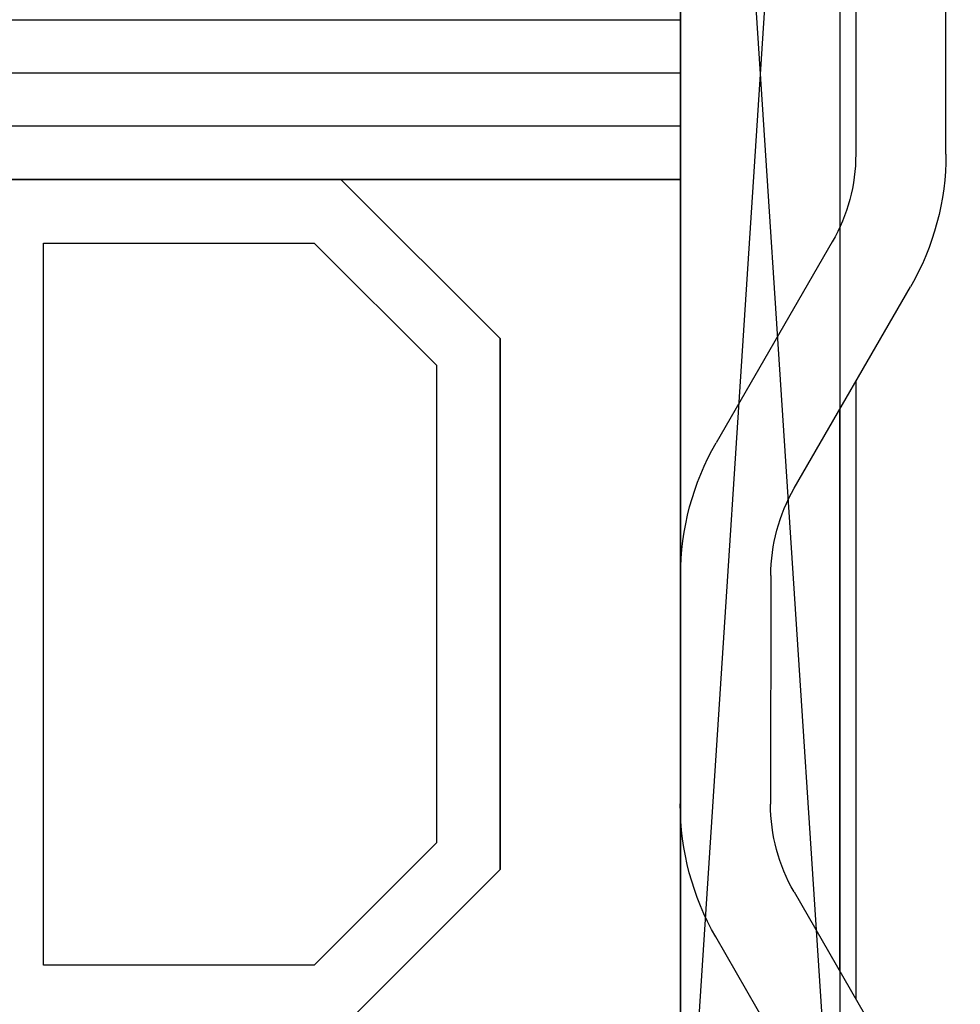
# Model space of a CAD drawing. Units: millimetres. Extents: x 72437 to 97950, y -48418 to -30254.
# Drawn here: x 82754 to 82771, y -39231 to -39213 of the extents above; entities that cross this region are included whole.
import ezdxf

# ---------------------------------------------------------------- set-up
doc = ezdxf.new("R2010")
doc.units = ezdxf.units.MM
for name, color, linetype in [('BRIDGE_PACKER', 7, 'Continuous'), ('GLASS_GLASS_17', 7, 'Continuous'), ('GLASS_SPACER_GASKET', 7, 'Continuous'), ('GLASS_SPACER_INSIDE_3', 7, 'Continuous'), ('GLASS_SPACER_OUTSIDE_3', 7, 'Continuous'), ('GLAZING_PACKER', 7, 'Continuous'), ('HATCH_GLASS', 7, 'Continuous'), ('P', 7, 'Continuous')]:
    doc.layers.add(name, color=color, linetype=linetype)
doc.styles.get("Standard").update_dxf_attribs({"font": 'arial.ttf'})
doc.dimstyles.new('główny', dxfattribs={"dimtxt": 10, "dimasz": 3, "dimexe": 1, "dimexo": 5, "dimgap": 2, "dimtad": 1, "dimdec": 1, "dimrnd": 0.05, "dimdsep": 46, "dimtxsty": 'Standard', "dimcen": 1.5, "dimclrd": 5, "dimclre": 5, "dimclrt": 1, "dimadec": 1, "dimazin": 2, "dimtfac": 1, "dimtdec": 1, "dimtofl": 0, "dimtmove": 0, "dimatfit": 3, "dimfxl": 1, "dimtolj": 1, "dimtzin": 0, "dimarcsym": 0})

# ---------------------------------------------------------------- blocks, each defined once
blk = doc.blocks.new('*D508')
at = {"layer": 'Defpoints', "color": 0, "transparency": 16777216}
for p in [(81822.129, -39119.784), (81822.129, -39172.549), (82822.129, -39173.999)]:
    blk.add_point(p, dxfattribs=at)
at = {"layer": 'P', "color": 5, "lineweight": -2, "transparency": 16777216}
for p, q in [((81822.129, -39167.549), (81822.129, -39118.784)), ((82822.129, -39168.999), (82822.129, -39118.784))]:
    blk.add_line(p, q, dxfattribs=at)
at = {"layer": 'P', "color": 5, "linetype": 'Continuous', "lineweight": -2, "transparency": 16777216}
blk.add_line((82819.129, -39119.784), (81825.129, -39119.784), dxfattribs=at)
at = {"layer": 'P', "color": 5, "transparency": 16777216}
for points in [[(81825.129, -39119.284), (81825.129, -39120.284), (81822.129, -39119.784)], [(82819.129, -39119.284), (82819.129, -39120.284), (82822.129, -39119.784)]]:
    blk.add_solid(points, dxfattribs=at)
at = {"layer": 'P', "color": 1, "transparency": 16777216, "insert": (82322.129, -39079.491), "char_height": 75, "attachment_point": 5}
blk.add_mtext('\\A1;W2 = 1000', dxfattribs=at)
blk = doc.blocks.new('JOIN_INSERT_35_1180654342318467')
at = {"layer": 'BRIDGE_PACKER'}
for p, q in [((-44.539, 18), (-40.234, 18.005)), ((-50.824, 15.142), (-47.034, 17.33)), ((-32.865, 14.527), (-37.728, 17.335)), ((-44.538, 16.3), (-40.232, 16.305)), ((-46.184, 15.858), (-49.974, 13.67)), ((-38.578, 15.863), (-33.628, 13.005)), ((-37.084, 15), (-47.67, 15)), ((-37.084, 15), (-47.67, 15)), ((-37.084, 15), (-47.67, 15)), ((-37.084, 15), (-47.67, 15)), ((-37.084, 15), (-47.67, 15)), ((-37.084, 15), (-47.67, 15)), ((-37.084, 15), (-47.67, 15)), ((-37.084, 15), (-47.67, 15)), ((-37.084, 15), (-47.67, 15)), ((-37.084, 15), (-47.67, 15)), ((-37.084, 15), (-47.67, 15)), ((-37.084, 15), (-47.67, 15)), ((-37.084, 15), (-47.67, 15)), ((-37.084, 15), (-47.67, 15)), ((-37.084, 15), (-47.67, 15)), ((-37.084, 15), (-47.67, 15)), ((-37.084, 15), (-47.67, 15)), ((-37.084, 15), (-47.67, 15)), ((-37.084, 15), (-47.67, 15)), ((-37.084, 15), (-47.67, 15)), ((-37.084, 15), (-47.67, 15)), ((-37.084, 15), (-47.67, 15)), ((-37.084, 15), (-47.67, 15)), ((-43.651, 15), (-47.67, 15)), ((-43.595, 15), (-47.67, 15)), ((-37.084, 15), (-47.67, 15)), ((-37.084, 15), (-47.67, 15)), ((-37.084, 15), (-47.67, 15)), ((-37.084, 15), (-47.67, 15)), ((-37.084, 15), (-47.67, 15)), ((-37.084, 15), (-47.67, 15)), ((-37.084, 15), (-47.67, 15)), ((-37.084, 15), (-47.67, 15)), ((-37.084, 15), (-47.67, 15)), ((-37.084, 15), (-47.67, 15)), ((-37.084, 15), (-47.67, 15)), ((-37.084, 15), (-47.67, 15)), ((-37.084, 15), (-47.67, 15)), ((-37.084, 15), (-47.67, 15)), ((-37.084, 15), (-47.67, 15)), ((-37.084, 15), (-47.67, 15)), ((-37.084, 15), (-47.67, 15)), ((-37.084, 15), (-47.67, 15)), ((-37.084, 15), (-47.67, 15)), ((-37.084, 15), (-47.67, 15)), ((-37.084, 15), (-47.67, 15)), ((-37.084, 15), (-47.67, 15)), ((-37.084, 15), (-47.67, 15)), ((-37.084, 15), (-47.67, 15)), ((-37.084, 15), (-47.67, 15)), ((-37.084, 15), (-47.67, 15)), ((-37.084, 15), (-47.67, 15)), ((-37.084, 15), (-47.67, 15)), ((-37.084, 15), (-47.67, 15)), ((-37.084, 15), (-47.67, 15)), ((-43.595, 15), (-47.67, 15)), ((-43.651, 15), (-47.67, 15)), ((-37.084, 15), (-47.67, 15)), ((-37.084, 15), (-47.67, 15)), ((-37.084, 15), (-47.67, 15)), ((-37.084, 15), (-47.67, 15)), ((-37.084, 15), (-47.67, 15)), ((-37.084, 15), (-47.67, 15)), ((-37.084, 15), (-47.67, 15)), ((-37.084, 15), (-47.67, 15)), ((-37.084, 15), (-47.67, 15)), ((-37.084, 15), (-47.67, 15)), ((-37.084, 15), (-47.67, 15)), ((-37.084, 15), (-47.67, 15)), ((-37.084, 15), (-47.67, 15)), ((-37.084, 15), (-47.67, 15)), ((-37.084, 15), (-47.67, 15)), ((-37.084, 15), (-47.67, 15)), ((-37.084, 15), (-47.67, 15)), ((-37.084, 15), (-47.67, 15)), ((-37.084, 15), (-47.67, 15)), ((-37.084, 15), (-47.67, 15)), ((-37.084, 15), (-47.67, 15)), ((-37.084, 15), (-47.67, 15)), ((-37.084, 15), (-47.67, 15)), ((-44.134, 15), (-47.67, 15)), ((-44.134, 15), (-47.67, 15)), ((-44.384, 15), (-47.67, 15)), ((-44.384, 15), (-47.67, 15)), ((-44.384, 15), (-47.67, 15)), ((-44.334, 15), (-47.67, 15)), ((-43.947, 15), (-47.67, 15)), ((-44.375, 15), (-47.67, 15)), ((-44.384, 15), (-47.67, 15)), ((-44.384, 15), (-47.67, 15)), ((-44.384, 15), (-47.67, 15)), ((-44.384, 15), (-47.67, 15)), ((-44.384, 15), (-47.67, 15)), ((-44.384, 15), (-47.67, 15)), ((-44.384, 15), (-47.67, 15)), ((-44.384, 15), (-47.67, 15)), ((-44.384, 15), (-47.67, 15)), ((-44.384, 15), (-47.67, 15)), ((-44.384, 15), (-47.67, 15)), ((-44.262, 15), (-47.67, 15)), ((-44.251, 15), (-47.67, 15)), ((-44.251, 15), (-47.67, 15)), ((-44.262, 15), (-47.67, 15)), ((-44.375, 15), (-47.67, 15)), ((-44.384, 15), (-47.67, 15)), ((-44.384, 15), (-47.67, 15)), ((-44.384, 15), (-47.67, 15)), ((-44.384, 15), (-47.67, 15)), ((-44.384, 15), (-47.67, 15)), ((-44.384, 15), (-47.67, 15)), ((-44.384, 15), (-47.67, 15)), ((-44.384, 15), (-47.67, 15)), ((-44.384, 15), (-47.67, 15)), ((-44.384, 15), (-47.67, 15)), ((-44.384, 15), (-47.67, 15)), ((-44.384, 15), (-47.67, 15)), ((-44.384, 15), (-47.67, 15)), ((-44.384, 15), (-47.67, 15)), ((-44.334, 15), (-47.67, 15)), ((-43.947, 15), (-47.67, 15)), ((-41.434, 15), (-47.67, 15)), ((-41.434, 15), (-47.67, 15)), ((-44.384, 15), (-47.67, 15)), ((-44.384, 15), (-47.67, 15)), ((-44.384, 15), (-47.67, 15)), ((-44.384, 15), (-47.67, 15)), ((-44.384, 15), (-47.67, 15)), ((-44.384, 15), (-47.67, 15)), ((-44.384, 15), (-47.67, 15)), ((-44.384, 15), (-47.67, 15)), ((-44.384, 15), (-47.67, 15)), ((-44.384, 15), (-47.67, 15)), ((-44.384, 15), (-47.67, 15)), ((-44.384, 15), (-47.67, 15)), ((-44.384, 15), (-47.67, 15)), ((-44.384, 15), (-47.67, 15)), ((-44.384, 15), (-47.67, 15)), ((-44.384, 15), (-47.67, 15)), ((-44.384, 15), (-47.67, 15)), ((-44.384, 15), (-47.67, 15)), ((-44.384, 15), (-47.67, 15)), ((-44.384, 15), (-47.67, 15)), ((-44.384, 15), (-47.67, 15)), ((-44.384, 15), (-47.67, 15)), ((-44.384, 15), (-47.67, 15)), ((-44.384, 15), (-47.67, 15)), ((-44.384, 15), (-47.67, 15)), ((-44.384, 15), (-47.67, 15)), ((-44.384, 15), (-47.67, 15)), ((-44.384, 15), (-47.67, 15)), ((-44.384, 15), (-47.67, 15)), ((-44.384, 15), (-47.67, 15)), ((-41.434, 15), (-47.67, 15)), ((-41.434, 15), (-47.67, 15)), ((-41.434, 15), (-47.67, 15)), ((-41.434, 15), (-47.67, 15)), ((-41.434, 15), (-47.67, 15)), ((-41.434, 15), (-47.67, 15)), ((-41.434, 15), (-47.67, 15)), ((-41.434, 15), (-47.67, 15)), ((-41.434, 15), (-47.67, 15)), ((-41.434, 15), (-47.67, 15)), ((-41.434, 15), (-47.67, 15)), ((-41.434, 15), (-47.67, 15)), ((-41.434, 15), (-47.67, 15)), ((-37.084, 15), (-42.673, 15)), ((-37.084, 15), (-42.673, 15)), ((-37.084, 15), (-42.617, 15)), ((-37.084, 15), (-42.617, 15)), ((-41.434, 15), (-42.322, 15)), ((-41.434, 15), (-42.321, 15)), ((-37.084, 15), (-42.134, 15)), ((-37.084, 15), (-42.134, 15)), ((-37.084, 15), (-42.017, 15)), ((-37.084, 15), (-42.017, 15)), ((-37.084, 15), (-42.006, 15)), ((-37.084, 15), (-42.006, 15)), ((-41.434, 15), (-41.934, 15)), ((-41.434, 15), (-41.934, 15)), ((-37.084, 15), (-41.893, 15)), ((-37.084, 15), (-41.893, 15)), ((-37.084, 15), (-41.884, 15)), ((-37.084, 15), (-41.884, 15)), ((-37.084, 15), (-41.884, 15)), ((-37.084, 15), (-41.884, 15)), ((-37.084, 15), (-41.884, 15)), ((-37.084, 15), (-41.884, 15)), ((-37.084, 15), (-41.884, 15)), ((-37.084, 15), (-41.884, 15)), ((-37.084, 15), (-41.884, 15)), ((-37.084, 15), (-41.884, 15)), ((-37.084, 15), (-41.884, 15)), ((-41.434, 15), (-41.884, 15)), ((-41.434, 15), (-41.884, 15)), ((-41.434, 15), (-41.884, 15)), ((-37.084, 15), (-41.884, 15)), ((-37.084, 15), (-41.884, 15)), ((-41.434, 15), (-41.884, 15)), ((-41.434, 15), (-41.884, 15)), ((-41.434, 15), (-41.884, 15)), ((-37.084, 15), (-41.884, 15)), ((-37.084, 15), (-41.884, 15)), ((-37.084, 15), (-41.884, 15)), ((-37.084, 15), (-41.884, 15)), ((-37.084, 15), (-41.884, 15)), ((-37.084, 15), (-41.884, 15)), ((-37.084, 15), (-41.884, 15)), ((-37.084, 15), (-41.884, 15)), ((-37.084, 15), (-41.884, 15)), ((-37.084, 15), (-41.884, 15)), ((-37.084, 15), (-41.884, 15)), ((-37.084, 15), (-41.884, 15)), ((-37.084, 15), (-41.884, 15)), ((-37.084, 15), (-41.884, 15)), ((-37.084, 15), (-41.884, 15)), ((-37.084, 15), (-41.884, 15)), ((-37.084, 15), (-41.884, 15)), ((-37.084, 15), (-41.884, 15)), ((-37.084, 15), (-41.884, 15)), ((-37.084, 15), (-41.884, 15)), ((-37.084, 15), (-41.884, 15)), ((-37.084, 15), (-41.884, 15)), ((-37.084, 15), (-41.884, 15)), ((-37.084, 15), (-41.884, 15)), ((-37.084, 15), (-41.884, 15)), ((-37.084, 15), (-41.884, 15)), ((-37.084, 15), (-41.884, 15)), ((-37.084, 15), (-41.884, 15)), ((-37.084, 15), (-41.884, 15)), ((-37.084, 15), (-41.884, 15)), ((-37.084, 15), (-41.884, 15)), ((-37.084, 15), (-41.884, 15)), ((-37.084, 15), (-41.884, 15)), ((-37.084, 15), (-41.884, 15)), ((-37.084, 15), (-41.884, 15)), ((-37.084, 15), (-41.884, 15)), ((-37.084, 15), (-41.884, 15)), ((-37.084, 15), (-41.884, 15)), ((-37.084, 15), (-41.884, 15)), ((-37.084, 15), (-37.434, 15)), ((-37.084, 15), (-37.434, 15)), ((-37.084, 15), (-37.434, 15)), ((-37.084, 15), (-37.434, 15)), ((-37.084, 15), (-37.434, 15)), ((-37.084, 15), (-37.434, 15)), ((-37.084, 15), (-37.434, 15)), ((-37.084, 15), (-37.434, 15)), ((-37.084, 15), (-37.434, 15)), ((-37.084, 15), (-37.434, 15)), ((-37.084, 15), (-37.434, 15)), ((-37.084, 15), (-37.434, 15)), ((-37.084, 15), (-37.434, 15)), ((-37.084, 15), (-37.434, 15)), ((-37.084, 15), (-37.434, 15)), ((-37.084, 15), (-37.434, 15)), ((-37.084, 15), (-37.434, 15)), ((-37.084, 15), (-37.434, 15)), ((-37.084, 15), (-37.434, 15)), ((-37.084, 15), (-37.434, 15)), ((-37.084, 15), (-37.434, 15)), ((-37.084, 15), (-37.434, 15)), ((-37.084, 15), (-37.434, 15)), ((-37.084, 15), (-37.434, 15)), ((-37.084, 15), (-37.434, 15)), ((-55.434, 14.7), (-52.474, 14.7)), ((-48.19, 14.7), (-36.564, 14.7)), ((-52.474, 13), (-55.434, 13))]:
    blk.add_line(p, q, dxfattribs=at)
for centre, radius, start, end in [((-44.534, 12.999), 5.001, 90.0631, 120), ((-40.228, 13.005), 5, 60, 90.0631), ((-44.534, 13), 3.3, 90.0628, 120), ((-40.228, 13.005), 3.3, 60, 90.0631), ((-52.474, 18), 3.3, 270, 300), ((-52.474, 18), 5, 270, 300)]:
    blk.add_arc(centre, radius, start, end, dxfattribs=at)

msp = doc.modelspace()

# ---------------------------------------------------------------- linework, layer by layer
at = {"layer": 'GLASS_GLASS_17', "lineweight": -3}
for p, q in [((82766.129, -39211.549), (82766.129, -39215.549)), ((82766.129, -39215.549), (81883.129, -39215.549))]:
    msp.add_line(p, q, dxfattribs=at)
at = {"layer": 'GLASS_SPACER_GASKET', "lineweight": -3}
for p, q in [((82762.729, -39218.549), (82759.729, -39215.549)), ((82759.729, -39215.549), (82766.129, -39215.549)), ((82766.129, -39215.549), (82766.129, -39231.549)), ((82762.729, -39228.549), (82762.729, -39218.549)), ((82759.729, -39231.549), (82762.729, -39228.549))]:
    msp.add_line(p, q, dxfattribs=at)
at = {"layer": 'GLASS_SPACER_INSIDE_3', "lineweight": -3}
for p, q in [((82754.129, -39230.349), (82754.129, -39216.749)), ((82754.129, -39216.749), (82759.229, -39216.749)), ((82759.229, -39216.749), (82761.529, -39219.049)), ((82761.529, -39219.049), (82761.529, -39228.049)), ((82761.529, -39228.049), (82759.229, -39230.349)), ((82759.229, -39230.349), (82754.129, -39230.349))]:
    msp.add_line(p, q, dxfattribs=at)
at = {"layer": 'GLASS_SPACER_OUTSIDE_3', "lineweight": -3}
for p, q in [((82752.929, -39215.549), (82759.729, -39215.549)), ((82759.729, -39215.549), (82762.729, -39218.549)), ((82762.729, -39218.549), (82762.729, -39228.549)), ((82762.729, -39228.549), (82759.729, -39231.549))]:
    msp.add_line(p, q, dxfattribs=at)
at = {"layer": 'GLAZING_PACKER', "lineweight": -3}
for p, q in [((82766.129, -39236.549), (82766.129, -39190.549)), ((82769.129, -39190.549), (82769.129, -39236.549))]:
    msp.add_line(p, q, dxfattribs=at)
at = {"layer": 'GLAZING_PACKER', "extrusion": (-0.99788, 0.065079, 0)}
msp.add_line((82769.129, -39190.549), (82766.129, -39236.549), dxfattribs=at)
at = {"layer": 'GLAZING_PACKER', "extrusion": (-0.99788, -0.065079, 0)}
msp.add_line((82766.129, -39190.549), (82769.129, -39236.549), dxfattribs=at)
at = {"layer": 'HATCH_GLASS', "extrusion": (-2.22045e-16, 1, 0)}
for p, q in [((82766.129, -39212.549), (81883.129, -39212.549)), ((82766.129, -39213.549), (81883.129, -39213.549)), ((82766.129, -39214.549), (81883.129, -39214.549))]:
    msp.add_line(p, q, dxfattribs=at)

# ---------------------------------------------------------------- block references
at = {"extrusion": (0, 0, -1), "zscale": -0.2, "rotation": 270}
msp.add_blockref('JOIN_INSERT_35_1180654342318467', (-82784.129, -39267.549), dxfattribs=at)

# ---------------------------------------------------------------- dimensions: what is measured, and where the dimension line sits
at = {"layer": 'P', "color": 3}
dim = msp.add_linear_dim(base=(81822.129, -39119.784), p1=(82822.129, -39173.999), p2=(81822.129, -39172.549), angle=180, text='W2 = <>', dimstyle='główny', override={"dimtxt": 75}, dxfattribs=at)
dim.commit()
dim.dimension.update_dxf_attribs({"geometry": '*D508', "text_midpoint": (82322.129, -39079.491)})

doc.saveas('drawing.dxf')
